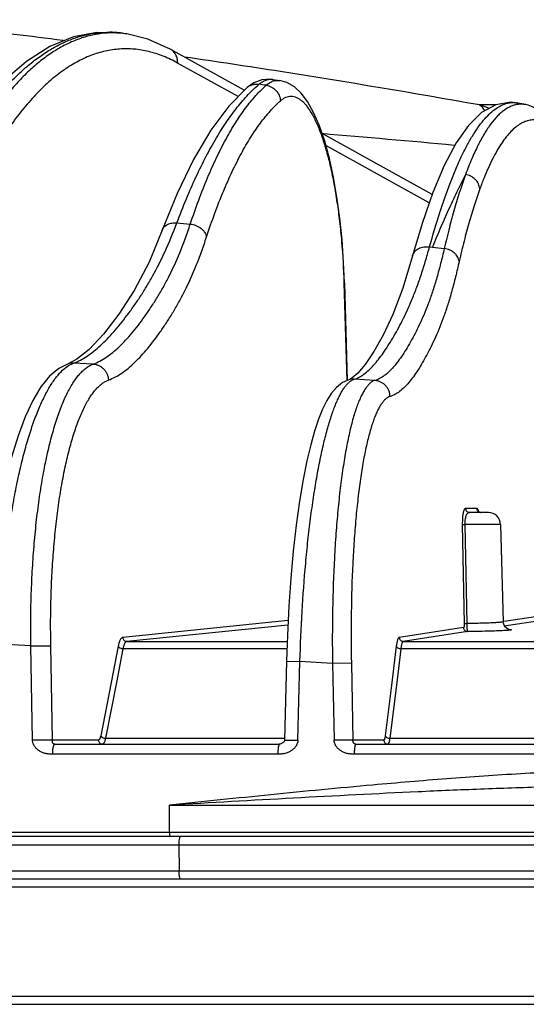
# Model space of a CAD drawing. Units: inches. Extents: x 0 to 17, y 0 to 11.
# Drawn here: x 13.9 to 14.2, y 6.1 to 6.7 of the extents above; entities that cross this region are included whole.
import ezdxf

# ---------------------------------------------------------------- set-up
doc = ezdxf.new("R2010")
doc.units = ezdxf.units.IN
doc.header["$LTSCALE"] = 0.935
doc.header["$MEASUREMENT"] = 0
doc.layers.get('0').update_dxf_attribs({"linetype": 'CONTINUOUS'})

msp = doc.modelspace()

# ---------------------------------------------------------------- linework, layer by layer
at = {"color": 9, "linetype": 'Continuous'}
for p, q in [((13.94905, 6.72008), (13.94862, 6.72012)), ((14.01893, 6.68159), (13.98207, 6.70206)), ((14.17619, 6.67657), (14.1662, 6.67657)), ((14.13559, 6.61681), (14.07249, 6.65185)), ((13.9816, 6.60457), (13.98978, 6.60386)), ((14.13583, 6.58993), (14.13756, 6.58974)), ((14.13756, 6.58974), (14.14482, 6.58897)), ((14.08388, 6.56804), (14.08354, 6.56798)), ((14.08354, 6.56798), (14.08526, 6.50828)), ((13.91384, 6.51637), (13.91552, 6.51753)), ((13.91552, 6.51753), (13.91855, 6.51902)), ((13.93045, 6.51843), (13.91855, 6.51902)), ((14.10242, 6.50842), (14.08986, 6.50919)), ((14.16453, 6.43035), (14.15779, 6.43035)), ((14.166, 6.42821), (14.16573, 6.429)), ((14.15581, 6.42061), (14.157, 6.36014)), ((14.15581, 6.42061), (14.15731, 6.4206)), ((14.17919, 6.4206), (14.15731, 6.4206)), ((14.15731, 6.4206), (14.15846, 6.36013)), ((14.0495, 6.36198), (13.94856, 6.35175)), ((14.18272, 6.36164), (14.18073, 6.36134)), ((14.20881, 6.36559), (14.18272, 6.36164)), ((14.21128, 6.36315), (14.18406, 6.35903)), ((14.04936, 6.35928), (13.95099, 6.34931)), ((14.15656, 6.35768), (14.11732, 6.35175)), ((14.15903, 6.35524), (14.11979, 6.34931)), ((14.157, 6.36014), (14.15846, 6.36013)), ((14.18406, 6.35903), (14.18158, 6.35865)), ((13.95099, 6.34931), (14.04891, 6.34931)), ((14.11979, 6.34931), (14.23453, 6.34931)), ((13.89246, 6.34654), (13.87345, 6.34751)), ((13.89246, 6.34654), (13.90467, 6.34661)), ((13.89351, 6.28903), (13.89246, 6.34654)), ((13.9057, 6.2891), (13.90467, 6.34661)), ((13.94581, 6.34639), (13.94147, 6.32416)), ((13.9487, 6.34484), (13.94466, 6.32416)), ((14.04876, 6.34484), (13.9487, 6.34484)), ((14.11551, 6.34639), (14.11278, 6.32416)), ((14.11829, 6.34484), (14.11574, 6.32416)), ((14.23438, 6.34484), (14.11829, 6.34484)), ((14.0485, 6.33715), (14.05672, 6.33705)), ((14.0555, 6.28903), (14.05672, 6.33705)), ((14.07658, 6.33588), (14.05672, 6.33705)), ((14.08812, 6.33595), (14.07658, 6.33588)), ((14.07658, 6.33588), (14.07752, 6.28903)), ((14.08812, 6.33595), (14.08905, 6.2891)), ((13.94147, 6.32416), (13.93515, 6.29178)), ((13.94466, 6.32416), (13.93804, 6.29023)), ((14.11278, 6.32416), (14.10879, 6.29178)), ((14.11574, 6.32416), (14.11156, 6.29023)), ((13.9057, 6.2891), (13.89351, 6.28903)), ((13.93373, 6.2891), (13.9057, 6.2891)), ((13.93804, 6.29023), (14.04732, 6.29023)), ((14.04729, 6.28912), (14.0555, 6.28903)), ((14.08905, 6.2891), (14.07752, 6.28903)), ((14.10785, 6.2891), (14.08905, 6.2891)), ((14.11156, 6.29023), (14.23298, 6.29023)), ((14.04317, 6.28051), (13.90559, 6.28051)), ((14.22956, 6.28051), (14.08984, 6.28051)), ((13.97705, 6.23295), (13.97711, 6.24935)), ((13.97711, 6.24935), (14.42988, 6.24935)), ((12.23191, 6.23295), (16.65058, 6.23295)), ((13.27634, 6.22528), (13.98278, 6.22528)), ((13.98278, 6.22528), (14.89971, 6.22528)), ((13.98278, 6.22528), (13.98294, 6.20903)), ((13.98294, 6.20903), (13.2765, 6.20903)), ((14.39873, 6.20903), (13.98294, 6.20903)), ((14.43001, 6.19929), (12.88836, 6.19929)), ((12.97281, 6.13278), (14.38169, 6.13278))]:
    msp.add_line(p, q, dxfattribs=at)
at = {"color": 7, "linetype": 'Continuous'}
for p, q in [((13.94904, 6.72014), (13.94906, 6.72014)), ((13.95179, 6.71971), (13.94904, 6.72014)), ((14.02276, 6.68546), (13.97753, 6.71058)), ((14.04024, 6.69211), (14.04442, 6.69144)), ((14.19458, 6.6767), (14.18969, 6.67767)), ((14.18969, 6.67767), (14.18977, 6.67766)), ((14.13733, 6.62184), (14.07018, 6.65913)), ((13.9726, 6.60008), (13.9726, 6.60008)), ((14.12543, 6.58449), (14.12543, 6.58449)), ((14.08388, 6.56804), (14.0856, 6.50843)), ((13.91487, 6.51847), (13.91488, 6.51847)), ((13.9205, 6.52137), (13.91488, 6.51847)), ((14.09196, 6.51283), (14.08835, 6.50977)), ((14.08646, 6.50881), (14.08647, 6.50881)), ((14.08835, 6.50977), (14.08647, 6.50881)), ((14.17169, 6.42791), (14.16025, 6.42791)), ((14.17919, 6.4206), (14.18074, 6.36123)), ((14.0485, 6.33715), (14.04729, 6.28912)), ((13.90714, 6.28666), (14.04433, 6.28666)), ((14.09085, 6.28666), (14.23017, 6.28666)), ((12.23441, 6.23041), (16.64808, 6.23041)), ((14.39981, 6.20416), (12.91785, 6.20416)), ((12.30999, 6.12791), (16.57249, 6.12791))]:
    msp.add_line(p, q, dxfattribs=at)
for points in [[(13.94906, 6.72014), (13.94711, 6.72042), (13.93283, 6.72074), (13.91847, 6.71801), (13.90414, 6.71218), (13.88982, 6.70313), (13.87565, 6.69081), (13.86193, 6.67542), (13.84874, 6.65712), (13.83616, 6.63606), (13.82474, 6.61349)], [(13.97753, 6.71058), (13.96388, 6.71669), (13.95179, 6.71971)], [(14.0335, 6.69188), (14.02856, 6.69001), (14.0244, 6.68713)], [(14.04025, 6.6921), (14.03852, 6.69229), (14.0335, 6.69188)], [(14.08388, 6.56804), (14.08336, 6.58046), (14.08239, 6.59416), (14.08102, 6.60748), (14.07927, 6.6203), (14.07715, 6.63248), (14.07466, 6.64387), (14.07181, 6.65435), (14.06859, 6.6638), (14.06505, 6.67198), (14.0613, 6.67863), (14.05743, 6.68372), (14.05329, 6.68754), (14.04869, 6.6902), (14.04442, 6.69144)], [(14.0244, 6.68713), (14.01329, 6.67588), (14.00226, 6.66108), (13.99172, 6.64323), (13.98169, 6.62247), (13.9726, 6.60008)], [(14.18977, 6.67766), (14.18549, 6.67814), (14.17636, 6.67666), (14.16761, 6.67184), (14.15957, 6.66405), (14.15198, 6.65332), (14.14471, 6.6396), (14.13775, 6.62306), (14.1312, 6.60414), (14.12543, 6.58449)], [(14.20867, 6.66953), (14.20291, 6.67357), (14.19665, 6.6762), (14.19456, 6.67671)], [(13.9726, 6.60008), (13.96459, 6.5807), (13.95556, 6.56339), (13.94618, 6.54885), (13.93686, 6.53669), (13.92813, 6.52744), (13.9205, 6.52137)], [(14.12543, 6.58449), (14.11953, 6.56475), (14.11346, 6.54866), (14.10754, 6.53615), (14.10185, 6.52609), (14.09658, 6.51827), (14.09196, 6.51283)], [(13.91487, 6.51847), (13.90953, 6.51575), (13.90386, 6.511), (13.89859, 6.50452), (13.89364, 6.4963), (13.88899, 6.48631), (13.88468, 6.47467), (13.88076, 6.46159), (13.87729, 6.44737), (13.87427, 6.43217), (13.87168, 6.41608), (13.86955, 6.39922), (13.86789, 6.38178), (13.86672, 6.36396), (13.86608, 6.34761)], [(14.08646, 6.50881), (14.08269, 6.50714), (14.07894, 6.50423), (14.0758, 6.50058), (14.07303, 6.49621), (14.07045, 6.49099), (14.06798, 6.48481), (14.06559, 6.47758), (14.06327, 6.46921), (14.06098, 6.45947), (14.05872, 6.44808), (14.05652, 6.4349), (14.05447, 6.42019), (14.05267, 6.4044), (14.05116, 6.38783), (14.04994, 6.37068), (14.04904, 6.35317), (14.0485, 6.33715)], [(14.16699, 6.42791), (14.1663, 6.42804), (14.16584, 6.42832), (14.16572, 6.42844)], [(14.18442, 6.3566), (14.18444, 6.35659), (14.18438, 6.35661), (14.1842, 6.35665), (14.18385, 6.35677), (14.18331, 6.35702), (14.18261, 6.35748), (14.18188, 6.3582), (14.18125, 6.35917), (14.18085, 6.36032), (14.18074, 6.36123)], [(14.04729, 6.28912), (14.04728, 6.28892), (14.04718, 6.28855), (14.04701, 6.2882), (14.04678, 6.28788), (14.04652, 6.2876), (14.04621, 6.28734), (14.04587, 6.28711), (14.04548, 6.28692), (14.04507, 6.28677), (14.04467, 6.28668), (14.04433, 6.28666)]]:
    msp.add_lwpolyline(points, dxfattribs=at)
at = {"color": 9, "linetype": 'Continuous'}
for centre, radius, start, end in [((13.93977, 6.66185), 0.05902, 83.36189, 89.1622), ((13.93969, 6.66109), 0.05979, 81.00559, 83.36886), ((13.94231, 6.65998), 0.06048, 80.99158, 83.60413), ((13.23162, 1.50468), 5.25549, 81.09816, 81.7449), ((14.04349, 6.68172), 0.00988, 107.66643, 113.46128), ((13.08698, 0.59793), 6.1737, 79.93245, 81.074128), ((13.80763, 5.24321), 1.46323, 81.01831, 81.1885), ((14.15268, 6.62978), 0.0487, 66.82274, 73.88345), ((14.18672, 6.66266), 0.01531, 78.78726, 80.51527), ((13.11573, -4.62715), 11.32644, 84.756177, 85.167591), ((13.91806, 6.50975), 0.00929, 86.9567, 110.04639), ((14.08924, 6.49952), 0.00969, 86.30892, 106.55919), ((14.09477, 6.49813), 0.01224, 128.35233, 131.43065), ((14.16699, 6.43035), 0.00245, 252.06412, 269.92869)]:
    msp.add_arc(centre, radius, start, end, dxfattribs=at)
at = {"color": 7, "linetype": 'Continuous'}
msp.add_arc((14.17169, 6.42041), 0.0075, 1.5, 90, dxfattribs=at)
at = {"color": 9, "linetype": 'Continuous'}
for points, knots in [([(13.9121, 6.71584), (13.90213, 6.71711), (13.86417, 6.72182), (13.82614, 6.72594), (13.79806, 6.72853)], [0, 0, 0, 0, 0.262822, 1, 1, 1, 1]), ([(13.83243, 6.61716), (13.83623, 6.62521), (13.84217, 6.63688), (13.85074, 6.65164), (13.85716, 6.66174), (13.86371, 6.6711), (13.87036, 6.6797), (13.87712, 6.68752), (13.88396, 6.69455), (13.89089, 6.70077), (13.89788, 6.70618), (13.90492, 6.71077), (13.91202, 6.71452), (13.91915, 6.71743), (13.92631, 6.71949), (13.93347, 6.72068), (13.93826, 6.7209), (13.94063, 6.72087)], [0, 0, 0, 0, 0.169557, 0.249092, 0.325091, 0.397563, 0.466537, 0.532076, 0.594277, 0.653282, 0.709276, 0.762504, 0.813267, 0.861935, 0.908942, 0.954783, 1, 1, 1, 1]), ([(13.94862, 6.72012), (13.94615, 6.72038), (13.94118, 6.72059), (13.93371, 6.71995), (13.92628, 6.71835), (13.91891, 6.71581), (13.91162, 6.71234), (13.9044, 6.70795), (13.89729, 6.70264), (13.89029, 6.69644), (13.88341, 6.68936), (13.87665, 6.6814), (13.87005, 6.67259), (13.86359, 6.66295), (13.8573, 6.65249), (13.85119, 6.64123), (13.84526, 6.62919), (13.84152, 6.62084), (13.83968, 6.61655)], [0, 0, 0, 0, 0.046469, 0.092939, 0.140059, 0.188444, 0.238654, 0.291173, 0.346407, 0.404683, 0.466259, 0.531329, 0.600032, 0.672459, 0.748664, 0.828668, 0.912466, 1, 1, 1, 1]), ([(13.98207, 6.70206), (13.97922, 6.70365), (13.97347, 6.70641), (13.96455, 6.7093), (13.95559, 6.71079), (13.94664, 6.71087), (13.93774, 6.70956), (13.92892, 6.70685), (13.92021, 6.70277), (13.91163, 6.69735), (13.90322, 6.6906), (13.89497, 6.68256), (13.88692, 6.67324), (13.87908, 6.66268), (13.87146, 6.6509), (13.8641, 6.63795), (13.857, 6.62385), (13.85257, 6.61397), (13.8504, 6.60886)], [0, 0, 0, 0, 0.053224, 0.103878, 0.152821, 0.201032, 0.249532, 0.299318, 0.351292, 0.406222, 0.464725, 0.527273, 0.594207, 0.665762, 0.742078, 0.823226, 0.909221, 1, 1, 1, 1]), ([(13.98207, 6.70206), (13.98211, 6.70293), (13.98196, 6.70467), (13.98108, 6.7071), (13.97959, 6.70915), (13.97825, 6.71018), (13.97753, 6.71058)], [0, 0, 0, 0, 0.257353, 0.509165, 0.756062, 1, 1, 1, 1]), ([(14.03177, 6.68917), (14.03244, 6.68973), (14.03377, 6.69072), (14.03593, 6.69176), (14.0381, 6.69226), (14.03954, 6.69222), (14.04024, 6.69211)], [0, 0, 0, 0, 0.282863, 0.537057, 0.77198, 1, 1, 1, 1]), ([(14.04049, 6.69114), (14.04112, 6.69134), (14.04243, 6.6916), (14.04377, 6.69154), (14.04441, 6.69144)], [0, 0, 0, 0, 0.50365, 1, 1, 1, 1]), ([(13.9816, 6.60457), (13.98345, 6.60948), (13.9872, 6.61897), (13.99316, 6.63253), (13.99926, 6.64496), (14.0055, 6.65622), (14.01185, 6.6663), (14.01831, 6.67515), (14.02484, 6.68277), (14.02945, 6.6872), (14.03177, 6.68917)], [0, 0, 0, 0, 0.158823, 0.308059, 0.447534, 0.577184, 0.697025, 0.807202, 0.908027, 1, 1, 1, 1]), ([(13.98978, 6.60386), (13.99141, 6.60877), (13.99473, 6.61824), (14.00007, 6.6318), (14.00561, 6.64423), (14.01133, 6.65551), (14.01721, 6.66559), (14.02326, 6.67445), (14.02944, 6.68208), (14.03384, 6.68652), (14.03607, 6.6885)], [0, 0, 0, 0, 0.159379, 0.30898, 0.448638, 0.5783, 0.698002, 0.807916, 0.908396, 1, 1, 1, 1]), ([(14.0244, 6.68713), (14.02489, 6.68755), (14.02598, 6.68829), (14.02781, 6.68901), (14.02978, 6.68934), (14.03111, 6.68927), (14.03177, 6.68917)], [0, 0, 0, 0, 0.24705, 0.495417, 0.74619, 1, 1, 1, 1]), ([(14.03607, 6.6885), (14.03635, 6.68874), (14.03742, 6.68963), (14.03862, 6.69038), (14.03955, 6.69078)], [0, 0, 0, 0, 0.268001, 1, 1, 1, 1]), ([(14.03607, 6.6885), (14.03719, 6.68833), (14.03942, 6.68758), (14.0422, 6.68543), (14.04414, 6.6825), (14.04473, 6.68022), (14.04482, 6.67909)], [0, 0, 0, 0, 0.248221, 0.499643, 0.751265, 1, 1, 1, 1]), ([(13.99973, 6.59609), (14.00132, 6.60091), (14.00455, 6.61019), (14.00975, 6.62349), (14.01514, 6.63568), (14.02071, 6.64673), (14.02644, 6.65661), (14.03233, 6.66531), (14.03836, 6.67279), (14.04265, 6.67715), (14.04482, 6.67909)], [0, 0, 0, 0, 0.159464, 0.30913, 0.44883, 0.57851, 0.698204, 0.808081, 0.908494, 1, 1, 1, 1]), ([(14.04482, 6.67909), (14.04533, 6.67953), (14.04634, 6.68033), (14.04798, 6.68124), (14.04964, 6.68178), (14.05133, 6.68196), (14.05302, 6.68175), (14.05471, 6.68117), (14.05638, 6.68023), (14.05803, 6.67894), (14.05967, 6.6773), (14.06128, 6.67533), (14.06287, 6.67301), (14.06443, 6.67038), (14.06595, 6.66742), (14.06801, 6.66291), (14.07043, 6.65652), (14.07305, 6.64801), (14.07543, 6.63852), (14.07756, 6.62816), (14.07941, 6.61705), (14.08095, 6.60534), (14.0826, 6.58894), (14.0833, 6.57642), (14.08354, 6.56798)], [0, 0, 0, 0, 0.01549, 0.029639, 0.042826, 0.055547, 0.068354, 0.081788, 0.096311, 0.112278, 0.12994, 0.149463, 0.170949, 0.194449, 0.219981, 0.247532, 0.308538, 0.377035, 0.452387, 0.533827, 0.620488, 0.711438, 0.805692, 1, 1, 1, 1]), ([(14.13583, 6.58993), (14.13777, 6.59698), (14.14079, 6.60721), (14.14519, 6.62029), (14.14843, 6.62912), (14.15172, 6.63726), (14.15504, 6.64468), (14.15838, 6.65139), (14.16176, 6.65736), (14.16515, 6.66259), (14.16856, 6.66707), (14.17198, 6.67081), (14.17541, 6.67378), (14.17886, 6.67599), (14.18233, 6.67743), (14.18582, 6.67806), (14.18812, 6.67794), (14.18924, 6.67776)], [0, 0, 0, 0, 0.201986, 0.294453, 0.381106, 0.461885, 0.536754, 0.605708, 0.668789, 0.726096, 0.777805, 0.824199, 0.865712, 0.902985, 0.936931, 0.968774, 1, 1, 1, 1]), ([(14.18986, 6.67688), (14.18915, 6.67679), (14.18771, 6.67651), (14.18482, 6.67551), (14.18201, 6.67387), (14.17933, 6.67174), (14.17649, 6.66905), (14.173, 6.66486), (14.16902, 6.65884), (14.16513, 6.65164), (14.16132, 6.6433), (14.15897, 6.6373), (14.1578, 6.63412)], [0, 0, 0, 0, 0.03868, 0.078649, 0.164882, 0.212334, 0.263175, 0.376116, 0.5055, 0.652314, 0.817091, 1, 1, 1, 1]), ([(14.1662, 6.67657), (14.16649, 6.67637), (14.16772, 6.67541), (14.16867, 6.67413), (14.16928, 6.67309)], [0, 0, 0, 0, 0.223272, 1, 1, 1, 1]), ([(14.19456, 6.67671), (14.1938, 6.67686), (14.19225, 6.67704), (14.1907, 6.67698), (14.18993, 6.67689)], [0, 0, 0, 0, 0.502215, 1, 1, 1, 1]), ([(14.21206, 6.66212), (14.21111, 6.66292), (14.2092, 6.66436), (14.20619, 6.66602), (14.20316, 6.66708), (14.20013, 6.6675), (14.19711, 6.6673), (14.19411, 6.66646), (14.19115, 6.665), (14.18824, 6.66294), (14.18536, 6.66027), (14.18252, 6.65701), (14.17972, 6.65317), (14.17697, 6.64873), (14.17425, 6.64371), (14.17158, 6.63812), (14.16896, 6.63196), (14.16731, 6.62763), (14.16649, 6.62538)], [0, 0, 0, 0, 0.053264, 0.10186, 0.14689, 0.189775, 0.232169, 0.275783, 0.322194, 0.372701, 0.428302, 0.489725, 0.557481, 0.63192, 0.713278, 0.801703, 0.897276, 1, 1, 1, 1]), ([(14.1578, 6.63412), (14.15611, 6.63091), (14.15272, 6.62417), (14.14772, 6.61352), (14.14262, 6.60196), (14.13926, 6.59391), (14.13756, 6.58974)], [0, 0, 0, 0, 0.222836, 0.464033, 0.723231, 1, 1, 1, 1]), ([(14.1578, 6.63412), (14.1566, 6.63085), (14.15424, 6.62398), (14.15095, 6.61314), (14.14777, 6.60138), (14.14579, 6.5932), (14.14482, 6.58897)], [0, 0, 0, 0, 0.222306, 0.463281, 0.722646, 1, 1, 1, 1]), ([(14.16649, 6.62538), (14.16643, 6.6259), (14.16623, 6.62694), (14.16565, 6.62844), (14.16481, 6.62984), (14.16338, 6.63153), (14.16108, 6.6332), (14.15891, 6.63393), (14.1578, 6.63412)], [0, 0, 0, 0, 0.118999, 0.240105, 0.363331, 0.48865, 0.743177, 1, 1, 1, 1]), ([(14.16649, 6.62538), (14.16532, 6.62217), (14.16303, 6.61544), (14.15984, 6.60481), (14.15676, 6.59327), (14.15484, 6.58526), (14.1539, 6.5811)], [0, 0, 0, 0, 0.22228, 0.463248, 0.722622, 1, 1, 1, 1]), ([(13.91855, 6.51902), (13.91997, 6.51953), (13.9228, 6.52081), (13.92691, 6.52328), (13.931, 6.5263), (13.93508, 6.52981), (13.93914, 6.53378), (13.94464, 6.53977), (13.94995, 6.5464), (13.95515, 6.55354), (13.95912, 6.55934), (13.96305, 6.56555), (13.96838, 6.57472), (13.97489, 6.58765), (13.97936, 6.59868), (13.9816, 6.60457)], [0, 0, 0, 0, 0.041485, 0.085537, 0.132322, 0.18184, 0.234084, 0.288996, 0.40634, 0.468502, 0.533057, 0.60052, 0.671451, 0.825976, 1, 1, 1, 1]), ([(13.93045, 6.51843), (13.93331, 6.51945), (13.93747, 6.52173), (13.94261, 6.5256), (13.94654, 6.52909), (13.95043, 6.53304), (13.95568, 6.53899), (13.96071, 6.5456), (13.9656, 6.55273), (13.96932, 6.55853), (13.97298, 6.56473), (13.97791, 6.57392), (13.98252, 6.58399), (13.98673, 6.59494), (13.98877, 6.60083), (13.98978, 6.60386)], [0, 0, 0, 0, 0.085327, 0.131911, 0.181181, 0.233159, 0.28781, 0.404706, 0.4667, 0.53115, 0.59859, 0.669604, 0.824714, 0.909926, 1, 1, 1, 1]), ([(13.9726, 6.60008), (13.97275, 6.60046), (13.97311, 6.6012), (13.97387, 6.60218), (13.97483, 6.60302), (13.97597, 6.60371), (13.97724, 6.60421), (13.97912, 6.60465), (13.98061, 6.60467), (13.9816, 6.60457)], [0, 0, 0, 0, 0.112329, 0.226428, 0.343808, 0.46557, 0.592296, 0.724025, 1, 1, 1, 1]), ([(13.98978, 6.60386), (13.99095, 6.60375), (13.99327, 6.60319), (13.99584, 6.60174), (13.99753, 6.60021), (13.99855, 6.59893), (13.99931, 6.59756), (13.99963, 6.59658), (13.99973, 6.59609)], [0, 0, 0, 0, 0.263667, 0.524647, 0.650746, 0.77223, 0.888623, 1, 1, 1, 1]), ([(13.93984, 6.50871), (13.94273, 6.50976), (13.94693, 6.51209), (13.95212, 6.51604), (13.95609, 6.5196), (13.96002, 6.52363), (13.96532, 6.52973), (13.9704, 6.53648), (13.97533, 6.54377), (13.97908, 6.54971), (13.98277, 6.55606), (13.98775, 6.56547), (13.99239, 6.57578), (13.99665, 6.58698), (13.99871, 6.59299), (13.99973, 6.59609)], [0, 0, 0, 0, 0.084819, 0.131199, 0.1803, 0.232145, 0.286701, 0.403517, 0.465525, 0.530035, 0.597587, 0.668762, 0.824296, 0.909724, 1, 1, 1, 1]), ([(14.08986, 6.50919), (14.09088, 6.50949), (14.09295, 6.51037), (14.0959, 6.51228), (14.09884, 6.51478), (14.10177, 6.5178), (14.1047, 6.5213), (14.10762, 6.52525), (14.11053, 6.52961), (14.11344, 6.53435), (14.11635, 6.53945), (14.12035, 6.54705), (14.12418, 6.55543), (14.12781, 6.56464), (14.13057, 6.57247), (14.13326, 6.58098), (14.13497, 6.58688), (14.13583, 6.58993)], [0, 0, 0, 0, 0.033443, 0.070151, 0.110535, 0.154697, 0.202632, 0.25425, 0.309376, 0.367779, 0.429321, 0.494441, 0.638503, 0.719044, 0.806271, 0.900276, 1, 1, 1, 1]), ([(14.14482, 6.58897), (14.1441, 6.5859), (14.14266, 6.57997), (14.14036, 6.57142), (14.13796, 6.56354), (14.13475, 6.55431), (14.13057, 6.54416), (14.12594, 6.53501), (14.12224, 6.52853), (14.11951, 6.5242), (14.11676, 6.52029), (14.11398, 6.51682), (14.11117, 6.51385), (14.10833, 6.5114), (14.10545, 6.50953), (14.10342, 6.50869), (14.10242, 6.50842)], [0, 0, 0, 0, 0.100866, 0.195814, 0.283739, 0.364713, 0.509001, 0.635266, 0.693345, 0.748072, 0.799234, 0.846676, 0.890331, 0.930259, 0.966635, 1, 1, 1, 1]), ([(14.12543, 6.58449), (14.12556, 6.58495), (14.12592, 6.58586), (14.12676, 6.58709), (14.12786, 6.58815), (14.12918, 6.589), (14.1307, 6.58962), (14.13292, 6.59013), (14.13468, 6.59011), (14.13583, 6.58993)], [0, 0, 0, 0, 0.112782, 0.227438, 0.345491, 0.467949, 0.595195, 0.726971, 1, 1, 1, 1]), ([(14.1539, 6.5811), (14.15383, 6.58158), (14.15359, 6.58253), (14.15296, 6.58389), (14.15206, 6.58516), (14.15054, 6.5867), (14.14814, 6.58819), (14.14595, 6.58881), (14.14482, 6.58897)], [0, 0, 0, 0, 0.112455, 0.228706, 0.349173, 0.473944, 0.733356, 1, 1, 1, 1]), ([(14.1539, 6.5811), (14.15319, 6.57797), (14.15176, 6.57191), (14.14948, 6.56316), (14.1471, 6.55511), (14.14393, 6.54566), (14.1405, 6.53707), (14.13684, 6.52928), (14.13417, 6.52407), (14.13148, 6.51925), (14.12877, 6.51481), (14.12603, 6.51081), (14.12326, 6.50727), (14.12046, 6.50423), (14.11763, 6.50173), (14.11476, 6.49982), (14.11273, 6.49896), (14.11173, 6.49868)], [0, 0, 0, 0, 0.101219, 0.196504, 0.284771, 0.366069, 0.510838, 0.575963, 0.637314, 0.69539, 0.750049, 0.801075, 0.848308, 0.891679, 0.931242, 0.967167, 1, 1, 1, 1]), ([(13.89246, 6.34654), (13.89231, 6.35714), (13.89246, 6.37294), (13.89341, 6.39376), (13.89449, 6.40884), (13.89592, 6.42339), (13.8977, 6.43728), (13.89981, 6.45039), (13.90224, 6.46261), (13.90496, 6.47386), (13.90794, 6.48402), (13.91117, 6.49302), (13.91414, 6.49971), (13.91664, 6.50439), (13.9185, 6.50744), (13.9204, 6.51016), (13.92233, 6.51253), (13.9243, 6.51455), (13.92631, 6.51622), (13.92834, 6.51753), (13.92975, 6.51817), (13.93045, 6.51843)], [0, 0, 0, 0, 0.175636, 0.261527, 0.345249, 0.42616, 0.503651, 0.577148, 0.646123, 0.710103, 0.768682, 0.821538, 0.868462, 0.88968, 0.90941, 0.92768, 0.94454, 0.960068, 0.974377, 0.987621, 1, 1, 1, 1]), ([(13.93045, 6.51843), (13.93106, 6.5184), (13.93226, 6.51821), (13.93399, 6.5176), (13.93559, 6.51667), (13.937, 6.51546), (13.93817, 6.514), (13.93906, 6.51235), (13.93964, 6.51057), (13.93981, 6.50933), (13.93984, 6.50871)], [0, 0, 0, 0, 0.122606, 0.24605, 0.370355, 0.495501, 0.621316, 0.747537, 0.873889, 1, 1, 1, 1]), ([(13.87345, 6.34751), (13.87372, 6.35735), (13.87468, 6.37674), (13.87693, 6.40065), (13.87936, 6.4191), (13.88144, 6.43222), (13.88379, 6.44471), (13.88638, 6.45649), (13.88921, 6.46747), (13.89224, 6.47757), (13.89545, 6.48672), (13.89884, 6.49486), (13.90236, 6.50194), (13.90549, 6.50707), (13.90806, 6.51057), (13.91049, 6.51344), (13.91246, 6.51532), (13.91384, 6.51637)], [0, 0, 0, 0, 0.167081, 0.329459, 0.407538, 0.482854, 0.554921, 0.623287, 0.687534, 0.747294, 0.802248, 0.852148, 0.896829, 0.936244, 0.954013, 0.970527, 1, 1, 1, 1]), ([(13.90467, 6.34661), (13.90448, 6.35661), (13.90456, 6.3715), (13.90538, 6.39113), (13.90634, 6.40536), (13.90764, 6.41908), (13.90927, 6.43217), (13.91121, 6.44454), (13.91345, 6.45607), (13.91597, 6.46667), (13.91875, 6.47626), (13.92176, 6.48475), (13.92453, 6.49105), (13.92687, 6.49547), (13.92861, 6.49835), (13.93039, 6.50092), (13.93221, 6.50315), (13.93406, 6.50506), (13.93594, 6.50663), (13.93785, 6.50786), (13.93918, 6.50847), (13.93984, 6.50871)], [0, 0, 0, 0, 0.175739, 0.26167, 0.345423, 0.426359, 0.503867, 0.577374, 0.646351, 0.710325, 0.768889, 0.821723, 0.868616, 0.889816, 0.909526, 0.927775, 0.944614, 0.960121, 0.97441, 0.987635, 1, 1, 1, 1]), ([(14.05672, 6.33705), (14.057, 6.3472), (14.05784, 6.36716), (14.05965, 6.39179), (14.06154, 6.41075), (14.06313, 6.42418), (14.06491, 6.43692), (14.06685, 6.44888), (14.06894, 6.45997), (14.07116, 6.4701), (14.07351, 6.4792), (14.07595, 6.48719), (14.07813, 6.49311), (14.07994, 6.49722), (14.08125, 6.49987), (14.08257, 6.50221), (14.0839, 6.50422), (14.08524, 6.50592), (14.08619, 6.50689), (14.08667, 6.50731)], [0, 0, 0, 0, 0.174237, 0.342994, 0.42376, 0.501321, 0.575112, 0.644604, 0.709307, 0.768775, 0.822619, 0.870515, 0.912222, 0.930713, 0.947622, 0.962961, 0.97676, 0.989076, 1, 1, 1, 1]), ([(14.10242, 6.50842), (14.10192, 6.50828), (14.10092, 6.50785), (14.0995, 6.50684), (14.09811, 6.50544), (14.09674, 6.50367), (14.0954, 6.50152), (14.09408, 6.49901), (14.0928, 6.49613), (14.09154, 6.49289), (14.09032, 6.4893), (14.08868, 6.48385), (14.08677, 6.4762), (14.08472, 6.46607), (14.08286, 6.45477), (14.08121, 6.4424), (14.07979, 6.42906), (14.0786, 6.41488), (14.07733, 6.39465), (14.07643, 6.36824), (14.07642, 6.3468), (14.07658, 6.33588)], [0, 0, 0, 0, 0.008654, 0.018302, 0.029271, 0.041777, 0.055953, 0.07188, 0.0896, 0.10913, 0.130467, 0.153596, 0.205109, 0.263362, 0.327932, 0.398318, 0.473949, 0.554199, 0.638395, 0.815745, 1, 1, 1, 1]), ([(14.08717, 6.50773), (14.08739, 6.5079), (14.08821, 6.50851), (14.08914, 6.50898), (14.08986, 6.50919)], [0, 0, 0, 0, 0.271224, 1, 1, 1, 1]), ([(14.11173, 6.49868), (14.11171, 6.4993), (14.11155, 6.50053), (14.111, 6.50231), (14.11012, 6.50395), (14.10897, 6.50541), (14.10757, 6.50663), (14.10597, 6.50757), (14.10424, 6.50819), (14.10303, 6.50838), (14.10242, 6.50842)], [0, 0, 0, 0, 0.125582, 0.251234, 0.37677, 0.502099, 0.627116, 0.751758, 0.876054, 1, 1, 1, 1]), ([(14.11173, 6.49868), (14.11126, 6.49855), (14.11031, 6.49814), (14.10898, 6.49718), (14.10768, 6.49587), (14.1064, 6.4942), (14.10514, 6.49217), (14.10392, 6.4898), (14.10272, 6.48709), (14.10155, 6.48403), (14.10041, 6.48064), (14.09889, 6.4755), (14.09712, 6.46829), (14.09523, 6.45873), (14.09353, 6.44807), (14.09203, 6.4364), (14.09075, 6.42382), (14.08969, 6.41044), (14.08858, 6.39137), (14.08784, 6.36646), (14.08792, 6.34625), (14.08812, 6.33595)], [0, 0, 0, 0, 0.008637, 0.018264, 0.02921, 0.041692, 0.055847, 0.071754, 0.089456, 0.108969, 0.130293, 0.153411, 0.204908, 0.263152, 0.327722, 0.398114, 0.473758, 0.554026, 0.638245, 0.815659, 1, 1, 1, 1]), ([(14.15779, 6.43035), (14.15773, 6.43035), (14.15759, 6.43033), (14.15739, 6.43023), (14.15721, 6.43006), (14.15702, 6.42981), (14.15685, 6.42949), (14.1566, 6.4289), (14.15633, 6.42793), (14.15608, 6.4265), (14.1559, 6.42476), (14.1558, 6.42275), (14.15579, 6.42134), (14.15581, 6.42061)], [0, 0, 0, 0, 0.018816, 0.03935, 0.06342, 0.092526, 0.127807, 0.170097, 0.277913, 0.418456, 0.590375, 0.787744, 1, 1, 1, 1]), ([(14.16025, 6.42791), (14.16007, 6.42791), (14.15968, 6.42786), (14.15912, 6.42758), (14.15861, 6.42706), (14.15815, 6.42629), (14.15777, 6.42523), (14.15748, 6.42389), (14.15731, 6.42232), (14.15729, 6.42119), (14.15731, 6.4206)], [0, 0, 0, 0, 0.064774, 0.133831, 0.215015, 0.316823, 0.446135, 0.606204, 0.794287, 1, 1, 1, 1]), ([(14.15779, 6.43035), (14.1578, 6.43003), (14.15794, 6.42939), (14.15849, 6.42858), (14.1593, 6.42803), (14.15994, 6.42791), (14.16025, 6.42791)], [0, 0, 0, 0, 0.251794, 0.502477, 0.751716, 1, 1, 1, 1]), ([(14.16573, 6.429), (14.16564, 6.42922), (14.16548, 6.42958), (14.16518, 6.43002), (14.16487, 6.43029), (14.16463, 6.43035), (14.16453, 6.43035)], [0, 0, 0, 0, 0.361312, 0.633347, 0.836112, 1, 1, 1, 1]), ([(14.16453, 6.43035), (14.16454, 6.43009), (14.16463, 6.42958), (14.16499, 6.42889), (14.16554, 6.42834), (14.166, 6.42811), (14.16624, 6.42803)], [0, 0, 0, 0, 0.251368, 0.502023, 0.751563, 1, 1, 1, 1]), ([(14.18074, 6.36123), (14.18074, 6.36122), (14.18072, 6.36119), (14.18069, 6.36117), (14.18062, 6.36114), (14.18051, 6.36111), (14.18025, 6.36105), (14.17981, 6.36098), (14.17914, 6.36091), (14.17828, 6.36083), (14.17724, 6.36075), (14.17602, 6.36068), (14.17463, 6.3606), (14.17308, 6.36053), (14.17071, 6.36044), (14.1674, 6.36033), (14.16308, 6.36022), (14.16005, 6.36016), (14.15846, 6.36013)], [0, 0, 0, 0, 0.002059, 0.003668, 0.005754, 0.011447, 0.01923, 0.04114, 0.071492, 0.110162, 0.156963, 0.211661, 0.273969, 0.343565, 0.420087, 0.592272, 0.786932, 1, 1, 1, 1]), ([(14.157, 6.36014), (14.15701, 6.35981), (14.157, 6.35933), (14.15694, 6.35874), (14.15689, 6.35838), (14.15682, 6.3581), (14.15675, 6.35791), (14.15669, 6.3578), (14.15664, 6.35773), (14.15659, 6.35769), (14.15656, 6.35768)], [0, 0, 0, 0, 0.388611, 0.555995, 0.697833, 0.812164, 0.898896, 0.932371, 0.95978, 1, 1, 1, 1]), ([(14.15656, 6.35768), (14.15657, 6.35736), (14.15671, 6.35672), (14.15726, 6.35591), (14.15807, 6.35537), (14.15871, 6.35524), (14.15903, 6.35524)], [0, 0, 0, 0, 0.251602, 0.502415, 0.751822, 1, 1, 1, 1]), ([(14.15846, 6.36013), (14.15847, 6.35981), (14.15849, 6.35918), (14.15854, 6.35827), (14.1586, 6.35744), (14.15868, 6.35672), (14.15876, 6.35613), (14.15884, 6.35573), (14.1589, 6.35549), (14.15894, 6.35536), (14.15898, 6.35529), (14.15901, 6.35525), (14.15903, 6.35524)], [0, 0, 0, 0, 0.19476, 0.380862, 0.551122, 0.699434, 0.82103, 0.912516, 0.946293, 0.971929, 0.989544, 1, 1, 1, 1]), ([(14.18211, 6.35591), (14.18076, 6.35582), (14.17764, 6.35568), (14.17237, 6.35551), (14.16603, 6.35536), (14.16146, 6.35528), (14.15903, 6.35524)], [0, 0, 0, 0, 0.175054, 0.406135, 0.684595, 1, 1, 1, 1]), ([(14.18431, 6.35664), (14.18446, 6.35663), (14.18472, 6.3566), (14.18507, 6.35656), (14.18535, 6.35652), (14.18556, 6.35648), (14.18568, 6.35644), (14.18574, 6.3564), (14.18576, 6.35638), (14.18576, 6.35635), (14.18573, 6.35632), (14.18569, 6.3563), (14.18562, 6.35628), (14.18554, 6.35625), (14.18545, 6.35623), (14.18533, 6.35621), (14.18513, 6.35617), (14.18484, 6.35613), (14.18444, 6.35609), (14.18396, 6.35604), (14.1834, 6.356), (14.18278, 6.35595), (14.18234, 6.35592), (14.18211, 6.35591)], [0, 0, 0, 0, 0.08299, 0.151709, 0.206098, 0.246178, 0.27217, 0.28022, 0.285615, 0.290138, 0.296372, 0.305558, 0.318082, 0.334085, 0.353628, 0.37674, 0.403436, 0.467587, 0.546024, 0.638642, 0.745309, 0.865832, 1, 1, 1, 1]), ([(13.94856, 6.35175), (13.94842, 6.35173), (13.94812, 6.35163), (13.94772, 6.35132), (13.94734, 6.35085), (13.94698, 6.35023), (13.94664, 6.34947), (13.94633, 6.34856), (13.94604, 6.34752), (13.94588, 6.34678), (13.94581, 6.34639)], [0, 0, 0, 0, 0.067635, 0.146003, 0.240569, 0.353999, 0.487135, 0.639816, 0.811268, 1, 1, 1, 1]), ([(13.94856, 6.35175), (13.94857, 6.35143), (13.94871, 6.35079), (13.94925, 6.34998), (13.95005, 6.34943), (13.95068, 6.34931), (13.95099, 6.34931)], [0, 0, 0, 0, 0.253744, 0.505533, 0.754102, 1, 1, 1, 1]), ([(13.95099, 6.34931), (13.95087, 6.34929), (13.95062, 6.34921), (13.95028, 6.34895), (13.94997, 6.34856), (13.94967, 6.34804), (13.94938, 6.3474), (13.94912, 6.34665), (13.94889, 6.34578), (13.94876, 6.34517), (13.9487, 6.34484)], [0, 0, 0, 0, 0.06803, 0.146619, 0.241259, 0.354658, 0.487689, 0.640216, 0.811479, 1, 1, 1, 1]), ([(14.11732, 6.35175), (14.1171, 6.35171), (14.11685, 6.35145), (14.11665, 6.35112), (14.11647, 6.35076), (14.11627, 6.35022), (14.11605, 6.34946), (14.11584, 6.34855), (14.11566, 6.34752), (14.11556, 6.34678), (14.11551, 6.34639)], [0, 0, 0, 0, 0.11689, 0.158848, 0.20659, 0.319878, 0.456887, 0.616855, 0.79853, 1, 1, 1, 1]), ([(14.11732, 6.35175), (14.11733, 6.35143), (14.11747, 6.35078), (14.11802, 6.34997), (14.11884, 6.34943), (14.11948, 6.34931), (14.11979, 6.34931)], [0, 0, 0, 0, 0.251602, 0.502416, 0.751822, 1, 1, 1, 1]), ([(14.11979, 6.34931), (14.1196, 6.34928), (14.1194, 6.34906), (14.11923, 6.34878), (14.11908, 6.34848), (14.11891, 6.34803), (14.11873, 6.3474), (14.11856, 6.34664), (14.11841, 6.34578), (14.11833, 6.34517), (14.11829, 6.34484)], [0, 0, 0, 0, 0.117504, 0.159504, 0.207257, 0.320503, 0.457408, 0.617229, 0.798727, 1, 1, 1, 1]), ([(13.94581, 6.34639), (13.94588, 6.34617), (13.9461, 6.34585), (13.94649, 6.34551), (13.947, 6.34519), (13.94774, 6.34492), (13.94838, 6.34484), (13.9487, 6.34484)], [0, 0, 0, 0, 0.205674, 0.323938, 0.451191, 0.72323, 1, 1, 1, 1]), ([(14.11551, 6.34639), (14.11556, 6.34617), (14.11575, 6.34585), (14.11612, 6.34551), (14.11661, 6.34519), (14.11734, 6.34492), (14.11797, 6.34484), (14.11829, 6.34484)], [0, 0, 0, 0, 0.201772, 0.317586, 0.443088, 0.71566, 1, 1, 1, 1]), ([(13.90559, 6.28051), (13.90492, 6.28051), (13.90392, 6.28052), (13.90258, 6.28066), (13.90156, 6.28085), (13.90053, 6.28113), (13.8992, 6.2816), (13.89768, 6.28239), (13.89607, 6.28362), (13.89498, 6.28489), (13.89429, 6.28604), (13.89387, 6.28698), (13.89359, 6.28798), (13.89352, 6.28868), (13.89351, 6.28903)], [0, 0, 0, 0, 0.122251, 0.183701, 0.247026, 0.312931, 0.379064, 0.505071, 0.626632, 0.747887, 0.809872, 0.87256, 0.935802, 1, 1, 1, 1]), ([(13.90714, 6.28666), (13.90694, 6.28666), (13.9066, 6.2867), (13.90619, 6.28691), (13.90594, 6.28718), (13.9058, 6.28742), (13.90574, 6.28763), (13.90569, 6.28785), (13.90566, 6.28815), (13.90569, 6.28859), (13.9057, 6.28891), (13.9057, 6.2891)], [0, 0, 0, 0, 0.175693, 0.305783, 0.407242, 0.508334, 0.554921, 0.603577, 0.709938, 0.829275, 1, 1, 1, 1]), ([(13.93515, 6.29178), (13.93508, 6.2914), (13.93495, 6.29086), (13.93472, 6.29021), (13.93455, 6.28982), (13.93436, 6.28951), (13.93416, 6.28928), (13.93395, 6.28914), (13.9338, 6.2891), (13.93373, 6.2891)], [0, 0, 0, 0, 0.364271, 0.517693, 0.650623, 0.762988, 0.855909, 0.932697, 1, 1, 1, 1]), ([(13.93373, 6.2891), (13.93373, 6.28878), (13.93387, 6.28814), (13.93441, 6.28733), (13.9352, 6.28679), (13.93583, 6.28666), (13.93614, 6.28666)], [0, 0, 0, 0, 0.254018, 0.505609, 0.753932, 1, 1, 1, 1]), ([(13.93515, 6.29178), (13.93523, 6.29155), (13.93545, 6.29123), (13.93584, 6.29089), (13.93635, 6.29058), (13.93709, 6.2903), (13.93772, 6.29023), (13.93804, 6.29023)], [0, 0, 0, 0, 0.205674, 0.323934, 0.451185, 0.723221, 1, 1, 1, 1]), ([(13.93804, 6.29023), (13.93799, 6.28996), (13.93788, 6.28946), (13.93768, 6.28875), (13.93746, 6.28813), (13.93723, 6.28762), (13.93698, 6.2872), (13.93672, 6.2869), (13.93644, 6.28671), (13.93624, 6.28666), (13.93614, 6.28666)], [0, 0, 0, 0, 0.191555, 0.364948, 0.518572, 0.65163, 0.764017, 0.85681, 0.933265, 1, 1, 1, 1]), ([(14.0555, 6.28903), (14.05549, 6.28868), (14.05541, 6.28798), (14.05512, 6.28698), (14.05469, 6.28604), (14.05415, 6.28518), (14.05353, 6.28438), (14.05259, 6.28342), (14.05151, 6.28261), (14.05032, 6.28193), (14.04935, 6.28149), (14.04832, 6.28113), (14.04727, 6.28085), (14.04623, 6.28066), (14.04487, 6.28052), (14.04385, 6.28051), (14.04317, 6.28051)], [0, 0, 0, 0, 0.063432, 0.126049, 0.188263, 0.249924, 0.310715, 0.371099, 0.492688, 0.554895, 0.619079, 0.68567, 0.7521, 0.81581, 0.877501, 1, 1, 1, 1]), ([(14.08984, 6.28051), (14.08916, 6.28051), (14.08814, 6.28052), (14.08678, 6.28066), (14.08573, 6.28085), (14.08468, 6.28113), (14.08365, 6.28149), (14.08268, 6.28193), (14.08149, 6.28261), (14.08041, 6.28342), (14.07947, 6.28438), (14.07885, 6.28518), (14.07831, 6.28604), (14.07789, 6.28698), (14.0776, 6.28798), (14.07752, 6.28868), (14.07752, 6.28903)], [0, 0, 0, 0, 0.122681, 0.184384, 0.24818, 0.31482, 0.381621, 0.445889, 0.508083, 0.629517, 0.689786, 0.75045, 0.811984, 0.874083, 0.936612, 1, 1, 1, 1]), ([(14.09085, 6.28666), (14.09065, 6.28666), (14.09028, 6.28671), (14.08983, 6.28691), (14.08953, 6.28718), (14.08935, 6.28742), (14.08925, 6.28763), (14.08917, 6.28785), (14.08909, 6.28815), (14.08905, 6.28859), (14.08905, 6.28891), (14.08905, 6.2891)], [0, 0, 0, 0, 0.175912, 0.312015, 0.418663, 0.523713, 0.570882, 0.619285, 0.723039, 0.837383, 1, 1, 1, 1]), ([(14.10879, 6.29178), (14.10876, 6.29158), (14.10871, 6.2912), (14.10862, 6.29067), (14.10851, 6.29021), (14.1084, 6.28982), (14.10828, 6.28952), (14.10815, 6.28929), (14.10801, 6.28914), (14.1079, 6.2891), (14.10785, 6.2891)], [0, 0, 0, 0, 0.204576, 0.38834, 0.549234, 0.685965, 0.797788, 0.884943, 0.949864, 1, 1, 1, 1]), ([(14.10785, 6.2891), (14.10786, 6.28878), (14.108, 6.28814), (14.10855, 6.28733), (14.10936, 6.28678), (14.11, 6.28666), (14.11031, 6.28666)], [0, 0, 0, 0, 0.251794, 0.502477, 0.751716, 1, 1, 1, 1]), ([(14.10879, 6.29178), (14.10884, 6.29156), (14.10903, 6.29123), (14.10939, 6.29089), (14.10988, 6.29057), (14.11061, 6.2903), (14.11124, 6.29023), (14.11156, 6.29023)], [0, 0, 0, 0, 0.201773, 0.317585, 0.443085, 0.715652, 1, 1, 1, 1]), ([(14.11156, 6.29023), (14.11153, 6.28996), (14.11146, 6.28946), (14.11133, 6.28875), (14.11119, 6.28814), (14.11104, 6.28762), (14.11087, 6.28721), (14.11072, 6.28695), (14.11059, 6.28679), (14.11048, 6.2867), (14.11038, 6.28666), (14.11031, 6.28666)], [0, 0, 0, 0, 0.204831, 0.388819, 0.549897, 0.686749, 0.798605, 0.885657, 0.920568, 0.950496, 1, 1, 1, 1]), ([(13.90714, 6.28666), (13.90709, 6.28666), (13.90698, 6.28663), (13.90676, 6.2865), (13.90657, 6.28624), (13.9064, 6.28592), (13.90622, 6.28548), (13.90603, 6.28482), (13.90584, 6.28389), (13.9057, 6.28284), (13.90561, 6.2817), (13.90559, 6.28091), (13.90559, 6.28051)], [0, 0, 0, 0, 0.021879, 0.049089, 0.118062, 0.162105, 0.212995, 0.334104, 0.478316, 0.641132, 0.817099, 1, 1, 1, 1]), ([(14.04433, 6.28666), (14.04428, 6.28666), (14.04419, 6.28664), (14.04409, 6.28653), (14.04398, 6.28638), (14.04388, 6.28618), (14.04378, 6.28592), (14.04368, 6.28561), (14.04359, 6.28525), (14.04348, 6.28469), (14.04336, 6.28389), (14.04326, 6.28284), (14.04319, 6.2817), (14.04317, 6.28091), (14.04317, 6.28051)], [0, 0, 0, 0, 0.019394, 0.040588, 0.068504, 0.104136, 0.147252, 0.197665, 0.255175, 0.319427, 0.465962, 0.632252, 0.812462, 1, 1, 1, 1]), ([(14.09085, 6.28666), (14.09082, 6.28666), (14.09075, 6.28663), (14.09064, 6.28653), (14.09055, 6.28638), (14.09046, 6.28618), (14.09037, 6.28592), (14.09025, 6.28548), (14.09012, 6.28481), (14.09, 6.28389), (14.08991, 6.28284), (14.08985, 6.2817), (14.08984, 6.28091), (14.08984, 6.28051)], [0, 0, 0, 0, 0.014745, 0.036267, 0.064112, 0.099025, 0.141666, 0.192017, 0.31418, 0.461596, 0.629142, 0.810845, 1, 1, 1, 1]), ([(14.28243, 6.2715), (14.27484, 6.2715), (14.25966, 6.27134), (14.22934, 6.27051), (14.19153, 6.26867), (14.14629, 6.26554), (14.11621, 6.26301), (14.1012, 6.26167)], [0, 0, 0, 0, 0.125475, 0.250841, 0.50119, 0.750946, 1, 1, 1, 1]), ([(14.1012, 6.26167), (14.08044, 6.25982), (14.03907, 6.25582), (13.99772, 6.25151), (13.97711, 6.24935)], [0, 0, 0, 0, 0.50135, 1, 1, 1, 1]), ([(14.2817, 6.26166), (14.26892, 6.26166), (14.24339, 6.26141), (14.20512, 6.26049), (14.16693, 6.25917), (14.11615, 6.257), (14.05289, 6.25373), (14.00233, 6.25082), (13.97711, 6.24935)], [0, 0, 0, 0, 0.125722, 0.251261, 0.376607, 0.501747, 0.751359, 1, 1, 1, 1]), ([(13.97705, 6.23295), (13.97705, 6.23278), (13.97706, 6.23246), (13.97709, 6.23199), (13.97713, 6.23156), (13.9772, 6.23117), (13.97728, 6.23086), (13.97736, 6.23065), (13.97743, 6.23052), (13.97749, 6.23045), (13.97755, 6.23041), (13.97759, 6.23041)], [0, 0, 0, 0, 0.18419, 0.362193, 0.527146, 0.673235, 0.79537, 0.889998, 0.926626, 0.956428, 1, 1, 1, 1]), ([(13.98319, 6.22934), (13.98303, 6.22875), (13.98283, 6.22739), (13.98277, 6.22603), (13.98278, 6.22528)], [0, 0, 0, 0, 0.447958, 1, 1, 1, 1]), ([(13.98385, 6.23041), (13.9837, 6.23041), (13.98349, 6.23015), (13.98332, 6.22977), (13.98323, 6.22949), (13.98319, 6.22934)], [0, 0, 0, 0, 0.342933, 0.630015, 1, 1, 1, 1]), ([(13.98402, 6.20416), (13.98383, 6.20416), (13.98359, 6.20452), (13.98341, 6.20501), (13.98325, 6.20562), (13.98312, 6.20634), (13.98299, 6.2075), (13.98295, 6.2084), (13.98294, 6.20903)], [0, 0, 0, 0, 0.106758, 0.200968, 0.322706, 0.468645, 0.634619, 1, 1, 1, 1])]:
    msp.add_open_spline(points, degree=3, knots=knots, dxfattribs=at)
msp.add_open_spline([(14.18993, 6.67689), (14.18991, 6.67689), (14.18989, 6.67688), (14.18986, 6.67688)], degree=3, dxfattribs=at)

doc.saveas('drawing.dxf')
